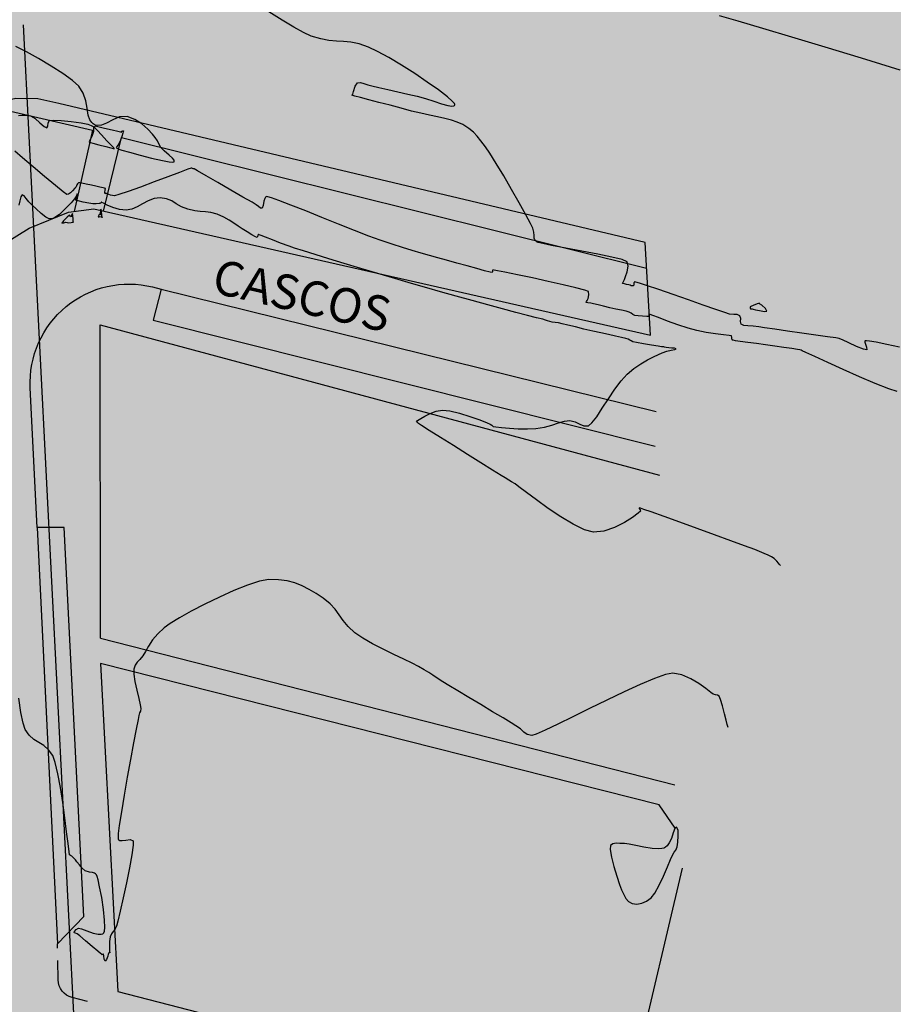
# Model space of a CAD drawing. Units: metres. Extents: x 268494 to 276854, y 8664079 to 8668409.
# Drawn here: x 269668 to 269739, y 8668011 to 8668091 of the extents above; entities that cross this region are included whole.
import ezdxf

# ---------------------------------------------------------------- set-up
doc = ezdxf.new("R2010")
doc.units = ezdxf.units.M
for name, color, linetype in [('02_TIN', 7, 'Continuous'), ('Borde de pista proy', 184, 'Continuous'), ('TEXTOS CALLES JR', 2, 'Continuous'), ('TOp_Limite Propiedad', 252, 'Continuous'), ('TOP_Veredas', 252, 'Continuous')]:
    doc.layers.add(name, color=color, linetype=linetype)
doc.styles.add('L140_E1-2000', font='romans.shx', dxfattribs={"height": 6.4})

# ---------------------------------------------------------------- blocks, each defined once
blk = doc.blocks.new('LOTES')
at = {"layer": 'TOP_Veredas', "flags": 128}
for points in [[(269719.005, 8668065.041), (269718.571, 8668072.543), (269671.078, 8668083.796), (269669.396, 8668084.195), (269667.608, 8668084.207), (269665.518, 8668083.745), (269662.893, 8668082.265), (269661.557, 8668081.242), (269660.2, 8668079.54), (269659.818, 8668077.977), (269659.025, 8668074.739), (269658.948, 8668071.467), (269659.187, 8668070.278), (269659.929, 8668069.69), (269662.232, 8668068.926)], [(269665.292, 8668083.617), (269673.825, 8668081.637), (269672.328, 8668075.061)], [(269674.699, 8668075.1), (269676.149, 8668081.055), (269718.691, 8668070.464)], [(269662.232, 8668068.926), (269665.452, 8668071.724), (269668.689, 8668073.707), (269671.882, 8668074.999), (269673.91, 8668075.279), (269719.005, 8668065.041)], [(269679.363, 8668068.787), (269678.737, 8668066.263), (269719.391, 8668056.081)], [(269679.363, 8668068.787), (269719.466, 8668058.863)], [(269669.321, 8668049.474), (269670.982, 8668015.777)]]:
    blk.add_lwpolyline(points, dxfattribs=at)
for points in [[(269670.988, 8668015.43), (269670.982, 8668015.777), (269673.112, 8668017.997), (269671.518, 8668049.474), (269669.321, 8668049.474), (269668.771, 8668060.801, -0.502397), (269678.686, 8668068.955), (269679.363, 8668068.787)], [(269673.397, 8668011.123), (269672.157, 8668011.444, -0.337155), (269671.032, 8668012.87), (269671.005, 8668014.431)]]:
    blk.add_lwpolyline(points, format="xyb", dxfattribs=at)
blk = doc.blocks.new('LOTESS')
at = {"layer": 'TOp_Limite Propiedad', "flags": 128}
for points in [[(269674.46, 8668040.542), (269674.434, 8668065.892), (269719.732, 8668053.716)], [(269674.46, 8668040.542), (269720.982, 8668028.665)], [(269721.012, 8668025.16), (269719.698, 8668027.029), (269674.466, 8668038.473), (269675.866, 8668011.926), (269716.737, 8668001.384)], [(269716.737, 8668001.384), (269717.831, 8668006.002), (269721.597, 8668021.904)]]:
    blk.add_lwpolyline(points, dxfattribs=at)
at = {"layer": 'TOP_Veredas', "linetype": 'Continuous'}
blk.add_blockref('LOTES', (-0.003, 0), dxfattribs=at)

msp = doc.modelspace()

# ---------------------------------------------------------------- hatches: boundary and pattern name
at = {"true_color": 0xe0e0e0}
h = msp.add_hatch(color=254, dxfattribs=at)
h.dxf.hatch_style = 1
edge = h.paths.add_edge_path()
edge.add_arc((269704.4222, 8665832.3415), 1754.5113, 235.4944946, 237.431785)
edge.add_arc((268804.4234, 8664424.5531), 83.6262, 237.882471, 264.41501)
edge.add_arc((268785.4773, 8664293.9068), 48.633, 59.976596, 77.16033, ccw=False)
edge.add_arc((268797.1985, 8664402.7377), 67.9049, 280.704187, 300.529154)
edge.add_arc((268844.1887, 8664319.6443), 27.5937, 96.991468, 116.927268, ccw=False)
edge.add_arc((268891.3024, 8663754.3272), 594.8508, 91.9924967, 94.867341, ccw=False)
edge.add_arc((269547.6266, 8694948.7859), 30607.4558, 268.73257131, 268.84347396)
edge.add_arc((266901.013, 8565936.3251), 98432.151, 88.806442091, 88.818962067, ccw=False)
edge.add_arc((268862.227, 8664111.9094), 251.5308, 59.698539, 69.246717, ccw=False)
edge.add_arc((269072.978, 8664309.1699), 86.1721, 157.095153, 166.643332, ccw=False)
edge.add_arc((268966.4445, 8664347.4819), 27.5723, 350.029806, 413.894076)
edge.add_arc((268941.9867, 8664316.4653), 67.0604, 52.627198, 69.621831)
edge.add_arc((268890.3128, 8664180.545), 212.4706, 69.322394, 78.929456)
edge.add_arc((269030.7488, 8664906.9669), 527.4024, 255.10158, 259.110121, ccw=False)
edge.add_arc((268907.6689, 8664447.9967), 52.2253, 233.778791, 256.130942, ccw=False)
edge.add_arc((268888.5587, 8664420.9486), 19.1205, 179.58834, 232.083022, ccw=False)
edge.add_arc((268935.5461, 8664416.2758), 66.2822, 77.736047, 175.838314, ccw=False)
edge.add_arc((269001.0857, 8664690.0153), 215.2128, 256.165796, 267.460309)
edge.add_arc((266180.8285, 8648020.4784), 16692.8694, 80.18327303, 80.30644332, ccw=False)
edge.add_arc((269028.7505, 8664477.9966), 9.247, 258.554288, 328.428795)
edge.add_arc((269020.6143, 8664460.9303), 20.1474, 37.357149, 72.206194)
edge.add_arc((269191.7566, 8665020.2998), 564.8195, 248.963032, 253.016107, ccw=False)
edge.add_arc((268992.025, 8664499.6062), 7.15, 205.899885, 244.999009, ccw=False)
edge.add_arc((268493.2332, 8664180.566), 584.9974, 32.685784, 33.8870009)
edge.add_arc((268999.9823, 8664522.53), 26.3729, 152.984947, 216.791037, ccw=False)
edge.add_arc((269046.8815, 8664495.9295), 80.2731, 136.340596, 151.275047, ccw=False)
edge.add_arc((268908.398, 8664636.1891), 116.892, 313.463662, 334.693874)
edge.add_arc((269232.6524, 8664523.5182), 227.3961, 151.663367, 163.993172, ccw=False)
edge.add_arc((269140.4482, 8664564.0713), 127.248, 134.629178, 148.02679, ccw=False)
edge.add_arc((268977.9415, 8664728.8424), 104.1779, 314.572271, 330.944877)
edge.add_arc((268946.7788, 8664735.0368), 134.7781, 335.080291, 356.23475)
edge.add_arc((269233.3017, 8664689.2132), 156.4668, 144.554631, 166.331813, ccw=False)
edge.add_arc((269412.4515, 8664567.6427), 372.9481, 135.973306, 145.300371, ccw=False)
edge.add_arc((267043.7948, 8666834.715), 2905.7994, 316.2915411, 317.8730645)
edge.add_arc((268979.3386, 8665089.6452), 299.7606, 317.095942, 336.043878)
edge.add_arc((268897.3867, 8665110.9147), 383.5388, 338.111592, 347.528537)
edge.add_arc((269407.6218, 8664994.8073), 139.7666, 146.255561, 166.224537, ccw=False)
edge.add_arc((269337.6151, 8665037.0889), 58.1871, 115.981625, 142.580319, ccw=False)
edge.add_arc((269358.72, 8664990.6349), 109.2006, 94.4685, 115.258204, ccw=False)
edge.add_arc((269372.683, 8664837.6981), 262.768, 80.739922, 94.905711, ccw=False)
edge.add_arc((269355.1921, 8664683.6887), 417.6527, 68.065072, 81.771559, ccw=False)
edge.add_arc((268981.9842, 8663734.1726), 1437.8702, 65.278769, 68.4039386, ccw=False)
edge.add_arc((269628.7689, 8665127.5377), 98.4023, 242.483627, 259.93181)
edge.add_arc((269616.0269, 8665116.6798), 86.1447, 267.031847, 291.509746)
edge.add_arc((269639.0863, 8665056.7902), 21.9769, 292.82806, 325.50848)
edge.add_arc((269525.7025, 8665146.0102), 166.2148, 322.291146, 325.683744)
edge.add_arc((269346.1724, 8665278.5896), 389.3269, 324.463581, 330.631578)
edge.add_arc((269589.1004, 8665143.8105), 111.5328, 329.76866, 354.052798)
edge.add_arc((269634.0066, 8665135.7363), 66.118, 356.981212, 380.463267)
edge.add_arc((269587.7248, 8665117.7396), 115.7731, 20.800095, 40.41854)
edge.add_arc((269506.0253, 8665049.8647), 221.9849, 40.084011, 56.930769)
edge.add_arc((269853.4584, 8665621.9856), 447.531, 231.742516, 239.623627, ccw=False)
edge.add_arc((269623.7126, 8665330.6386), 76.4971, 190.284173, 231.745207, ccw=False)
edge.add_arc((269682.5069, 8665342.3868), 136.4484, 174.274278, 190.730498, ccw=False)
edge.add_arc((269764.5291, 8665333.1803), 218.982, 153.48811, 174.018516, ccw=False)
edge.add_arc((269928.6066, 8665257.2842), 399.7197, 148.560033, 154.251629, ccw=False)
edge.add_arc((271107.0552, 8664497.3005), 1801.8837, 141.1705402, 147.4876333, ccw=False)
edge.add_arc((276069.7803, 8660546.9377), 8144.8914, 140.29463881, 141.41151772, ccw=False)
edge.add_arc((268395.5332, 8666922.6972), 1832.3028, 320.2161255, 325.20132)
edge.add_arc((269248.052, 8666329.8371), 793.9045, 325.223437, 342.4825336)
edge.add_arc((270200.3914, 8666016.7852), 208.8362, 143.036689, 159.220494, ccw=False)
edge.add_arc((270198.4456, 8666007.2739), 213.1812, 129.914393, 140.679009, ccw=False)
edge.add_arc((270568.9491, 8665560.9926), 793.2144, 125.2902182, 129.7572717, ccw=False)
edge.add_arc((269944.5901, 8666446.1048), 289.9549, 304.950142, 316.674542)
edge.add_arc((270063.3051, 8666332.4052), 125.5858, 317.248287, 350.934467)
edge.add_arc((269913.3702, 8666360.7604), 278.15, 350.032873, 362.312594)
edge.add_arc((265867.9157, 8666202.7003), 4326.6909, 2.2422974, 3.3603562)
edge.add_arc((270649.3661, 8666477.2248), 462.6716, 167.66209, 182.590631, ccw=False)
edge.add_arc((271091.4655, 8666383.4381), 914.6049, 162.9060093, 167.8403671, ccw=False)
edge.add_arc((262726.1002, 8669018.8614), 7856.0971, 342.46780097, 343.6861777)
edge.add_arc((268887.1194, 8667206.9453), 1434.1958, 344.019535, 349.141391)
edge.add_arc((269609.2342, 8667066.7095), 698.594, 349.2798823, 359.2988175)
edge.add_arc((270003.3136, 8667071.0442), 304.7347, 357.576882, 399.549636)
edge.add_arc((269772.366, 8666881.7792), 603.3271, 39.4434708, 46.7990063)
edge.add_arc((266855.2228, 8663693.049), 4925.0554, 47.4552112, 48.8779429)
edge.add_arc((270872.4812, 8668288.9373), 1179.0917, 224.6776821, 228.6988403, ccw=False)
edge.add_arc((270404.2997, 8667829.191), 522.9294, 207.059192, 224.926773, ccw=False)
edge.add_arc((263806.3688, 8664535.0699), 6851.6402, 26.49110481, 27.64739264)
edge.add_arc((268973.9301, 8667207.9818), 1034.2428, 29.3195009, 32.4059082)
edge.add_arc((269958.6228, 8667828.6676), 129.7927, 185.239104, 210.780132, ccw=False)
edge.add_arc((270044.4597, 8667842.7757), 216.6483, 158.630271, 186.881978, ccw=False)
edge.add_arc((269959.5392, 8667878.7699), 124.4771, 113.473276, 159.815969, ccw=False)
edge.add_arc((269898.1269, 8668017.8064), 27.5317, 295.448717, 339.124118)
edge.add_arc((269888.5552, 8668014.8808), 35.9613, 348.961902, 371.604388)
edge.add_arc((269615.7229, 8668072.8282), 312.205, 350.65161, 356.646789)
edge.add_arc((269914.9103, 8668055.6738), 12.532, 354.933313, 432.963448)
edge.add_arc((269842.2338, 8667767.9721), 309.2562, 75.707235, 81.562927)
edge.add_arc((264142.6117, 8645759.796), 23041.7751, 75.56215361, 76.00341519)
edge.add_arc((269327.7823, 8666815.7893), 1358.2163, 73.4096813, 76.7684644)
edge.add_arc((269555.7547, 8667732.4977), 413.8407, 78.443665, 89.302734)
edge.add_arc((269611.8545, 8668785.3338), 641.063, 260.8794014, 265.4312792, ccw=False)
edge.add_arc((269471.2839, 8667899.2301), 256.1253, 81.252008, 90.195956)
edge.add_arc((269461.4512, 8668486.9614), 331.7285, 263.021867, 271.547188, ccw=False)
edge.add_arc((269575.1087, 8668970.6194), 827.3799, 256.9588823, 259.2758575, ccw=False)
edge.add_arc((269380.2153, 8668130.6913), 34.8645, 76.405332, 113.38794)
edge.add_arc((269375.115, 8668149.1292), 16.1341, 122.79762, 168.665238)
edge.add_arc((269179.8629, 8668188.4477), 183.0376, 331.693904, 348.609957, ccw=False)
edge.add_arc((269343.1866, 8668100.3491), 2.5346, 148.996683, 256.880136)
edge.add_arc((269373.7085, 8668162.8931), 72.067, 244.436963, 260.914062)
edge.add_arc((269283.7802, 8667729.2121), 370.9303, 64.714229, 77.774562, ccw=False)
edge.add_arc((269410.4707, 8667989.6161), 81.4301, -0.936502, 67.054266, ccw=False)
edge.add_arc((269316.1577, 8667985.8532), 175.749, -31.989363, 0.792899, ccw=False)
edge.add_arc((269547.0475, 8667845.2724), 94.604, 149.878503, 172.356111)
edge.add_arc((266792.9057, 8668369.6893), 2709.1672, 345.7325151, 349.109866, ccw=False)
edge.add_arc((285444.3478, 8663476.3865), 16573.5757, 165.22866961, 166.04927838)
edge.add_arc((271519.7866, 8666940.3873), 2224.6199, 166.1726498, 170.2246021)
edge.add_arc((275297.4251, 8666421.9144), 6036.8496, 171.46276509, 178.24269252)
edge.add_arc((271657.4912, 8666459.3252), 2398.6292, 176.46931, 180.2485107)
edge.add_arc((270640.8108, 8666444.5563), 1381.9331, 179.8190148, 196.2419153)
edge.add_arc((268998.3883, 8665973.2241), 326.8396, 1.025613, 15.040315, ccw=False)
edge.add_arc((269029.9094, 8665981.4764), 295.276, 314.131103, 359.533888, ccw=False)
edge.add_arc((269119.624, 8665895.4504), 171.1214, 279.481174, 312.626741, ccw=False)
edge.add_arc((269084.4921, 8666092.5349), 371.3071, 273.607471, 279.818734, ccw=False)
edge.add_arc((269152.869, 8664593.2088), 1129.652, 92.2837092, 96.3959116)
edge.add_arc((269051.0478, 8665532.2443), 185.15, 97.454052, 115.521319)
edge.add_arc((269051.9885, 8665549.6865), 170.0209, 118.341013, 145.462053)
edge.add_arc((269091.7606, 8665516.687), 221.5408, 144.263371, 191.750583)
edge.add_arc((269586.6379, 8665621.1977), 727.3326, 191.8717322, 201.343497)
edge.add_arc((268379.098, 8665168.4789), 562.4417, 11.363563, 19.52735, ccw=False)
edge.add_arc((268601.285, 8665219.5054), 334.6148, -3.289253, 10.293695, ccw=False)
edge.add_arc((268435.6689, 8665227.333), 500.41, 347.742468, 356.903993, ccw=False)
edge.add_arc((268132.9707, 8665292.5272), 810.049, 342.125624, 347.7818423, ccw=False)
edge.add_arc((260936.4641, 8667746.4224), 8413.3223, 340.18594201, 341.26330053, ccw=False)
edge.add_arc((285715.128, 8659567.5904), 17684.7952, 162.46922646, 162.84854284)
edge.add_arc((267999.4885, 8665036.6749), 855.831, 334.4655665, 342.7448349, ccw=False)
edge.add_arc((274329.2221, 8661828.6216), 6240.7122, 152.93898004, 154.43414816)
edge.add_arc((269014.4805, 8664376.2101), 346.9606, 155.191599, 163.104006)
edge.add_arc((268733.1823, 8664465.66), 51.9493, 167.335875, 193.329502)
edge.add_arc((268818.384, 8664482.538), 138.7843, 192.000038, 203.898354)
edge.add_arc((269109.2197, 8664601.3964), 452.9293, 202.740313, 208.324387)

# ---------------------------------------------------------------- linework, layer by layer
at = {"color": 4}
msp.add_lwpolyline([(269829.3723, 8667816.8159, -0.1238995), (269842.7063, 8667921.7191, -0.20501), (269909.9573, 8667992.9461, 0.1929109), (269923.8512, 8668007.9956, 0.0991192), (269923.7815, 8668022.1145, 0.0261649), (269927.3934, 8668054.567, 0.3542666), (269918.582, 8668067.6559, 0.0255558), (269887.6088, 8668073.8814, 0.0019254), (269715.589, 8668117.4642, 0.0146565), (269638.6599, 8668137.9491, 0.0474171), (269560.7908, 8668146.3077, -0.0198639), (269510.2377, 8668152.3758, 0.0390452)], format="xyb", dxfattribs=at)
at = {"layer": '02_TIN', "color": 56, "linetype": 'Continuous', "lineweight": -3}
for points, elevation in [([(269739.1632, 8668064.0809), (269738.1485, 8668064.2975), (269737.2705, 8668064.4738), (269736.7423, 8668064.5667), (269736.4856, 8668064.5987), (269736.3943, 8668064.5988), (269736.3754, 8668064.5917), (269736.3563, 8668064.5617), (269736.3523, 8668064.478), (269736.4041, 8668064.3132), (269736.5041, 8668064.0766), (269736.5142, 8668063.8742), (269736.2406, 8668063.9282), (269735.6941, 8668064.1443), (269735.0661, 8668064.4226), (269734.548, 8668064.6632), (269734.3311, 8668064.7662), (269734.2771, 8668064.7877), (269734.0226, 8668064.8246), (269733.3487, 8668064.9219), (269732.3855, 8668065.061), (269731.2629, 8668065.2231), (269730.111, 8668065.3894), (269729.0595, 8668065.5412), (269728.2386, 8668065.6597), (269727.7781, 8668065.7262), (269727.3144, 8668065.772), (269726.8967, 8668065.7969), (269726.5641, 8668065.838), (269726.3553, 8668065.9323), (269726.2884, 8668066.1527), (269726.3173, 8668066.41), (269726.2506, 8668066.6315), (269726.0315, 8668066.7256), (269725.7402, 8668066.7298), (269725.3908, 8668066.7656), (269725.0323, 8668066.8809), (269724.2824, 8668067.1375), (269723.256, 8668067.4936), (269722.0678, 8668067.9073), (269720.8326, 8668068.3367), (269719.6652, 8668068.74), (269718.6805, 8668069.0752), (269718.1013, 8668069.2662), (269717.8271, 8668069.3504), (269717.7345, 8668069.3734), (269717.7179, 8668069.3739), (269717.6938, 8668069.3533), (269717.664, 8668069.2849), (269717.6473, 8668069.1546), (269717.6276, 8668069.0414), (269717.5189, 8668069.039), (269717.4276, 8668069.0568), (269717.347, 8668069.1026), (269717.2421, 8668069.1267), (269717.0707, 8668069.1651), (269716.9014, 8668069.2052), (269716.8019, 8668069.229), (269716.7336, 8668069.2398), (269716.7947, 8668069.3443), (269716.8918, 8668069.5578), (269716.9817, 8668069.7903), (269717.1138, 8668070.1862), (269717.187, 8668070.6272), (269717.0997, 8668070.9953), (269716.7187, 8668071.1661), (269715.879, 8668071.3765), (269714.733, 8668071.6116), (269713.4332, 8668071.8568), (269712.132, 8668072.0973), (269710.982, 8668072.3184), (269710.2733, 8668072.4714), (269709.9163, 8668072.5673), (269709.7797, 8668072.6204), (269709.7454, 8668072.6434), (269709.7046, 8668072.6871), (269709.6432, 8668072.7766), (269709.5914, 8668072.9167), (269709.5693, 8668073.1169), (269709.5559, 8668073.3942), (269709.4795, 8668073.7084), (269709.2908, 8668074.0836), (269708.9007, 8668074.802), (269708.3681, 8668075.7563), (269707.7522, 8668076.8389), (269707.1122, 8668077.9423), (269706.5072, 8668078.959), (269705.9963, 8668079.7815), (269705.6386, 8668080.3022), (269705.2713, 8668080.778), (269704.9647, 8668081.1601), (269704.6572, 8668081.4833), (269704.2872, 8668081.7824), (269703.7932, 8668082.0923), (269703.3577, 8668082.2994), (269702.8737, 8668082.4644), (269702.3392, 8668082.6027), (269701.7519, 8668082.7297), (269701.1098, 8668082.861), (269700.4108, 8668083.0119), (269699.6527, 8668083.198), (269698.8101, 8668083.4208), (269697.9054, 8668083.6591), (269697.0082, 8668083.895), (269696.1882, 8668084.1102), (269695.5152, 8668084.2866), (269695.0588, 8668084.4061), (269694.8889, 8668084.4506), (269694.8114, 8668084.4706), (269694.8512, 8668084.5141), (269694.9014, 8668084.5692), (269694.9503, 8668084.787), (269695.0759, 8668085.1957), (269695.2841, 8668085.4878), (269695.5267, 8668085.5182), (269695.7822, 8668085.4218), (269696.0974, 8668085.3111), (269696.4243, 8668085.2374), (269696.9919, 8668085.1086), (269697.7214, 8668084.9425), (269698.5341, 8668084.757), (269699.3513, 8668084.5699), (269700.0944, 8668084.399), (269700.7816, 8668084.2107), (269701.455, 8668083.9895), (269702.0719, 8668083.781), (269702.5894, 8668083.6306), (269702.903, 8668083.5826), (269703.0653, 8668083.6041), (269703.1336, 8668083.6513), (269703.1548, 8668083.6858), (269703.1579, 8668083.716), (269703.1181, 8668083.8027), (269702.952, 8668083.993), (269702.5563, 8668084.3428), (269701.834, 8668084.8995), (269700.9263, 8668085.5436), (269699.9061, 8668086.2266), (269698.8458, 8668086.9), (269697.8182, 8668087.5152), (269696.8959, 8668088.0238), (269696.1514, 8668088.3772), (269695.4004, 8668088.6341), (269694.7449, 8668088.7688), (269694.1458, 8668088.8286), (269693.5638, 8668088.8609), (269692.9599, 8668088.9131), (269692.295, 8668089.0325), (269691.5298, 8668089.2665), (269690.9047, 8668089.5507), (269690.1044, 8668089.9913), (269689.1602, 8668090.5565), (269688.1033, 8668091.2149)], 24.5), ([(269667.8245, 8668082.841), (269668.0911, 8668082.8649), (269668.4374, 8668082.8628), (269668.7851, 8668082.7974), (269669.1536, 8668082.5779), (269669.5567, 8668082.2409), (269669.9083, 8668081.9408), (269670.1221, 8668081.8316), (269670.2013, 8668081.9823), (269670.2202, 8668082.2307), (269670.316, 8668082.4228), (269670.6257, 8668082.4478), (269671.2659, 8668082.4171), (269672.0726, 8668082.3409), (269672.8817, 8668082.2295), (269673.4207, 8668082.1221), (269673.7066, 8668082.0344), (269673.8213, 8668081.9737), (269673.8519, 8668081.9429), (269673.8781, 8668081.8923), (269673.9019, 8668081.7686), (269673.8797, 8668081.544), (269673.7807, 8668081.2185), (269673.6284, 8668080.8713), (269673.5522, 8668080.7216), (269673.5793, 8668080.6616), (269673.6489, 8668080.6448), (269673.8507, 8668080.5917), (269674.3264, 8668080.4668), (269674.8931, 8668080.3184), (269675.2891, 8668080.2153), (269675.4912, 8668080.1632), (269675.5587, 8668080.1463), (269675.568, 8668080.1444), (269675.5657, 8668080.1528), (269675.5463, 8668080.1906), (269675.5296, 8668080.2191), (269675.3671, 8668080.3908), (269674.9842, 8668080.7937), (269674.528, 8668081.2736), (269674.2093, 8668081.6093), (269674.0467, 8668081.7811), (269673.9924, 8668081.839), (269673.985, 8668081.8472), (269673.9852, 8668081.8566), (269673.9904, 8668081.8937), (269673.9953, 8668081.9205), (269674.0171, 8668081.9878), (269674.242, 8668081.9363), (269674.7747, 8668081.8114), (269675.4101, 8668081.6621), (269675.8545, 8668081.558), (269676.0815, 8668081.5054), (269676.1577, 8668081.4882), (269676.1683, 8668081.4862), (269676.1719, 8668081.4949), (269676.1808, 8668081.5345), (269676.1886, 8668081.5629), (269676.2535, 8668081.5858), (269676.317, 8668081.6021), (269676.284, 8668081.5246), (269676.2586, 8668081.4045), (269676.1915, 8668081.1363), (269676.0874, 8668080.8314), (269675.9398, 8668080.5508), (269675.7945, 8668080.3253), (269675.7337, 8668080.2211), (269675.8164, 8668080.1921), (269675.8965, 8668080.176), (269675.9312, 8668080.1091), (269676.1745, 8668080.0388), (269676.8, 8668079.8636), (269677.658, 8668079.6312), (269678.5987, 8668079.3895), (269679.4725, 8668079.1864), (269680.0228, 8668079.0838), (269680.2984, 8668079.058), (269680.3989, 8668079.0708), (269680.4206, 8668079.0873), (269680.4327, 8668079.1252), (269680.4119, 8668079.2155), (269680.2897, 8668079.38), (269680.0156, 8668079.6338), (269679.6206, 8668079.9634), (269679.3311, 8668080.2517), (269679.1698, 8668080.5421), (269679.0693, 8668080.7929), (269678.8914, 8668081.0648), (269678.6582, 8668081.3347), (269678.2898, 8668081.7239), (269677.8109, 8668082.1463), (269677.246, 8668082.5156), (269676.6195, 8668082.7457), (269676.0053, 8668082.7227), (269675.449, 8668082.4928), (269674.9332, 8668082.2101), (269674.5377, 8668082.0497), (269674.2454, 8668082.0195), (269674.0503, 8668082.0608), (269673.9523, 8668082.1035), (269673.8748, 8668082.1497), (269673.7434, 8668082.2644), (269673.5968, 8668082.4865), (269673.4701, 8668082.8596), (269673.3678, 8668083.4148), (269673.2574, 8668084.0236), (269673.0634, 8668084.6375), (269672.7103, 8668085.2081), (269672.1987, 8668085.6722), (269671.4177, 8668086.2318), (269670.4675, 8668086.836), (269669.4482, 8668087.4342), (269668.4601, 8668087.9754), (269667.6036, 8668088.409)], 24), ([(269738.975, 8668060.4886), (269738.2945, 8668060.7085), (269737.1895, 8668061.1368), (269735.9158, 8668061.676), (269734.5957, 8668062.262), (269733.3518, 8668062.8308), (269732.3061, 8668063.3186), (269731.5812, 8668063.6613), (269731.2992, 8668063.7951), (269731.1984, 8668063.8382), (269731.0961, 8668063.8756), (269730.8991, 8668063.9069), (269730.438, 8668063.9738), (269729.7979, 8668064.0651), (269729.0639, 8668064.1697), (269728.321, 8668064.2764), (269727.5879, 8668064.376), (269726.8763, 8668064.4661), (269726.2615, 8668064.5454), (269725.8897, 8668064.6004), (269725.7062, 8668064.6363), (269725.6382, 8668064.6576), (269725.6223, 8668064.6674), (269725.6037, 8668064.6935), (269725.5918, 8668064.7564), (269725.6026, 8668064.8633), (269725.5743, 8668064.9879), (269725.3689, 8668065.0353), (269724.9032, 8668065.0901), (269724.2593, 8668065.165), (269723.5197, 8668065.2726), (269722.7667, 8668065.4258), (269722.0585, 8668065.6282), (269721.2284, 8668065.9025), (269720.3871, 8668066.1996), (269719.6455, 8668066.4707), (269719.1985, 8668066.6358), (269718.9858, 8668066.7131), (269718.9156, 8668066.7365), (269718.9047, 8668066.7386), (269718.8982, 8668066.7313), (269718.889, 8668066.7001), (269718.8792, 8668066.6341), (269718.8592, 8668066.5712), (269718.7022, 8668066.568), (269718.3649, 8668066.5833), (269717.9916, 8668066.6144), (269717.7264, 8668066.6586), (269717.5592, 8668066.7368), (269717.4355, 8668066.8283), (269717.27, 8668066.9177), (269717.0299, 8668066.9861), (269716.6607, 8668067.0672), (269716.2049, 8668067.1621), (269715.705, 8668067.2721), (269715.2055, 8668067.3902), (269714.7537, 8668067.4993), (269714.3969, 8668067.5854), (269714.1823, 8668067.634), (269713.9296, 8668067.6683), (269713.7957, 8668067.6949), (269713.8269, 8668067.7695), (269713.8768, 8668067.8579), (269713.9408, 8668068.0231), (269714.0198, 8668068.3243), (269713.9833, 8668068.5948), (269713.6825, 8668068.7077), (269712.9539, 8668068.8972), (269711.9208, 8668069.139), (269710.7066, 8668069.4088), (269709.4344, 8668069.6826), (269708.2277, 8668069.936), (269707.2096, 8668070.1448), (269706.6138, 8668070.2634), (269706.336, 8668070.3161), (269706.246, 8668070.331), (269706.2326, 8668070.3318), (269706.2234, 8668070.321), (269706.2128, 8668070.281), (269706.206, 8668070.2002), (269706.1837, 8668070.1245), (269706.0102, 8668070.1586), (269705.5701, 8668070.2702), (269704.9299, 8668070.4409), (269704.156, 8668070.6524), (269703.3147, 8668070.8863), (269702.4726, 8668071.1244), (269701.7827, 8668071.319), (269701.1046, 8668071.5085), (269700.4164, 8668071.7031), (269699.696, 8668071.9129), (269698.9213, 8668072.1481), (269698.0703, 8668072.419), (269697.1208, 8668072.7357), (269696.1952, 8668073.0717), (269695.0411, 8668073.5184), (269693.7457, 8668074.0344), (269692.3962, 8668074.5782), (269691.0796, 8668075.1083), (269689.8832, 8668075.5832), (269688.8939, 8668075.9615), (269688.3103, 8668076.1667), (269688.023, 8668076.2497), (269687.9136, 8668076.2664), (269687.8856, 8668076.2622), (269687.8342, 8668076.2283), (269687.757, 8668076.12), (269687.6887, 8668075.8914), (269687.6404, 8668075.5621), (269687.5505, 8668075.3242), (269687.4088, 8668075.3465), (269687.2593, 8668075.4672), (269687.0741, 8668075.6079), (269686.7292, 8668075.8075), (269685.9861, 8668076.2366), (269685.0088, 8668076.8005), (269683.9612, 8668077.4045), (269683.0074, 8668077.954), (269682.3115, 8668078.3544), (269682.0373, 8668078.5109), (269681.975, 8668078.5222), (269681.9121, 8668078.5325), (269681.8526, 8668078.5591), (269681.7931, 8668078.5815), (269681.5336, 8668078.4852), (269680.8597, 8668078.2309), (269679.905, 8668077.8712), (269678.8029, 8668077.4587), (269677.6872, 8668077.0458), (269676.6912, 8668076.6852), (269675.9487, 8668076.4294), (269675.5932, 8668076.331), (269675.2708, 8668076.3875), (269674.9995, 8668076.4985), (269674.8829, 8668076.5581), (269674.8441, 8668076.5038), (269674.8216, 8668076.5625), (269674.8005, 8668076.6408), (269674.8344, 8668076.7973), (269674.8662, 8668076.9385), (269674.7794, 8668076.9578), (269674.671, 8668076.9821), (269674.4111, 8668077.0401), (269674.0742, 8668077.1146), (269673.7352, 8668077.1882), (269673.307, 8668077.2785), (269672.9484, 8668077.3525), (269672.7871, 8668077.3844), (269672.7239, 8668077.3898), (269672.6637, 8668077.3874), (269672.6053, 8668077.3124), (269672.5467, 8668077.2206), (269672.518, 8668077.1449), (269672.4878, 8668077.0705), (269672.3808, 8668076.9451), (269672.181, 8668076.7281), (269672.0151, 8668076.5717), (269671.8728, 8668076.4735), (269671.7265, 8668076.4434), (269671.4463, 8668076.6515), (269670.8003, 8668077.1784), (269669.9359, 8668077.8974), (269669.0009, 8668078.6822), (269668.1428, 8668079.4064), (269667.5091, 8668079.9436)], 24), ([(269729.5357, 8668046.4054), (269729.5121, 8668046.4321), (269729.4626, 8668046.4937), (269729.3791, 8668046.6023), (269729.2423, 8668046.7654), (269729.012, 8668046.974), (269728.7895, 8668047.1155), (269728.5241, 8668047.2477), (269728.2099, 8668047.3842), (269727.8408, 8668047.5386), (269727.4396, 8668047.6932), (269726.6258, 8668047.9965), (269725.5064, 8668048.4093), (269724.1881, 8668048.8926), (269722.7778, 8668049.407), (269721.3821, 8668049.9135), (269720.108, 8668050.3728), (269719.0621, 8668050.7457), (269718.4616, 8668050.9556), (269718.1849, 8668051.0482), (269718.0959, 8668051.0743), (269718.0826, 8668051.0758), (269718.0768, 8668051.0599), (269718.095, 8668051.0125), (269718.1577, 8668050.9192), (269718.1955, 8668050.8009), (269718.0154, 8668050.6413), (269717.5553, 8668050.3048), (269716.8884, 8668049.8877), (269716.0876, 8668049.4865), (269715.2262, 8668049.1973), (269714.3772, 8668049.1167), (269713.6493, 8668049.3073), (269712.7459, 8668049.7424), (269711.7455, 8668050.3421), (269710.7266, 8668051.0266), (269709.7679, 8668051.7159), (269708.9478, 8668052.3303), (269708.345, 8668052.7898), (269708.038, 8668053.0147), (269707.7515, 8668053.1872), (269707.5234, 8668053.3231), (269707.2376, 8668053.4967), (269706.9056, 8668053.7033), (269706.2156, 8668054.1344), (269705.273, 8668054.724), (269704.1833, 8668055.406), (269703.052, 8668056.1146), (269701.9846, 8668056.7837), (269701.0865, 8668057.3473), (269700.4633, 8668057.7394), (269700.2203, 8668057.8941), (269700.1196, 8668057.9715), (269700.0595, 8668058.0522), (269700.1295, 8668058.1394), (269700.2576, 8668058.228), (269700.4037, 8668058.3218), (269700.7159, 8668058.5051), (269701.1463, 8668058.7176), (269701.6467, 8668058.899), (269702.1694, 8668058.9892), (269702.7471, 8668058.9237), (269703.5286, 8668058.7273), (269704.3805, 8668058.4615), (269705.1696, 8668058.1876), (269705.7627, 8668057.967), (269706.0265, 8668057.8611), (269706.1462, 8668057.7613), (269706.2677, 8668057.6722), (269706.4762, 8668057.637), (269706.9369, 8668057.5834), (269707.5705, 8668057.5271), (269708.2979, 8668057.4834), (269709.0396, 8668057.4678), (269709.7165, 8668057.4959), (269710.4125, 8668057.606), (269711.0245, 8668057.7727), (269711.5634, 8668057.9483), (269712.0401, 8668058.0852), (269712.4657, 8668058.1359), (269712.9086, 8668058.0389), (269713.2678, 8668057.853), (269713.6028, 8668057.7043), (269713.973, 8668057.7191), (269714.2617, 8668057.9572), (269714.6454, 8668058.4564), (269715.0991, 8668059.1316), (269715.5977, 8668059.8977), (269716.1161, 8668060.6696), (269716.6294, 8668061.3622), (269717.1124, 8668061.8903), (269717.6619, 8668062.3429), (269718.2189, 8668062.7275), (269718.7544, 8668063.0461), (269719.2399, 8668063.3007), (269719.6464, 8668063.493), (269719.9451, 8668063.6252), (269720.32, 8668063.7494), (269720.6855, 8668063.8287), (269720.9618, 8668063.8851), (269721.0692, 8668063.9407), (269720.9546, 8668063.9955), (269720.7167, 8668064.0145), (269720.4997, 8668064.0303), (269720.2631, 8668064.0671), (269720.1426, 8668064.086), (269720.0915, 8668064.1033), (269720.007, 8668064.1079), (269719.8813, 8668064.1173), (269719.6351, 8668064.1558), (269719.0923, 8668064.244), (269718.4412, 8668064.3532), (269717.8699, 8668064.4549), (269717.5669, 8668064.5206), (269717.4304, 8668064.5887), (269717.3288, 8668064.6616), (269717.1929, 8668064.7328), (269717.0061, 8668064.7845), (269716.6492, 8668064.867), (269716.163, 8668064.9741), (269715.5886, 8668065.0993), (269714.9671, 8668065.2364), (269714.3393, 8668065.379), (269713.6064, 8668065.5518), (269712.9182, 8668065.7174), (269712.3188, 8668065.8627), (269711.8522, 8668065.9743), (269711.5627, 8668066.039), (269711.2795, 8668066.0856), (269711.0467, 8668066.116), (269710.8578, 8668066.15), (269710.6708, 8668066.2116), (269710.4853, 8668066.2799), (269710.2734, 8668066.3364), (269709.778, 8668066.4651), (269709.042, 8668066.6562), (269708.1085, 8668066.8997), (269707.0204, 8668067.1859), (269705.8208, 8668067.5048), (269704.5528, 8668067.8466), (269703.2593, 8668068.2016), (269701.9833, 8668068.5598), (269700.8759, 8668068.8782), (269699.6334, 8668069.2409), (269698.3005, 8668069.6344), (269696.9217, 8668070.045), (269695.5415, 8668070.4589), (269694.2045, 8668070.8627), (269692.9552, 8668071.2425), (269691.8382, 8668071.5849), (269690.8979, 8668071.876), (269690.1791, 8668072.1023), (269689.7261, 8668072.2502), (269689.0433, 8668072.4982), (269688.384, 8668072.7577), (269687.8171, 8668072.9881), (269687.4766, 8668073.1245), (269687.3102, 8668073.1852), (269687.25, 8668073.2011), (269687.2368, 8668073.2007), (269687.221, 8668073.1873), (269687.2012, 8668073.1376), (269687.1855, 8668073.0377), (269687.1465, 8668072.9479), (269687.0085, 8668073.0076), (269686.7202, 8668073.183), (269686.3411, 8668073.4219), (269685.9304, 8668073.6719), (269685.6042, 8668073.8817), (269685.2613, 8668074.1192), (269684.8796, 8668074.3682), (269684.4368, 8668074.6125), (269683.9108, 8668074.836), (269683.3942, 8668074.983), (269682.9564, 8668075.0442), (269682.5398, 8668075.0725), (269682.0873, 8668075.1211), (269681.5415, 8668075.2431), (269681.0127, 8668075.4505), (269680.5988, 8668075.6908), (269680.2243, 8668075.9203), (269679.8131, 8668076.0953), (269679.2897, 8668076.172), (269678.7977, 8668076.1068), (269678.3266, 8668075.9268), (269677.8708, 8668075.6877), (269677.4249, 8668075.4454), (269676.9835, 8668075.2556), (269676.5411, 8668075.1742), (269675.9913, 8668075.2352), (269675.4514, 8668075.3952), (269674.9848, 8668075.5893), (269674.7068, 8668075.7252), (269674.5752, 8668075.7941), (269674.5316, 8668075.8165), (269674.5246, 8668075.819), (269674.5193, 8668075.8152), (269674.5054, 8668075.7969), (269674.4808, 8668075.7568), (269674.4533, 8668075.7194), (269674.3454, 8668075.7009), (269674.1095, 8668075.6795), (269673.8293, 8668075.6802), (269673.5019, 8668075.7314), (269673.048, 8668075.8258), (269672.643, 8668075.92), (269672.4623, 8668075.9705), (269672.4647, 8668076.0423), (269672.4813, 8668076.1231), (269672.5366, 8668076.3204), (269672.5715, 8668076.4995), (269672.5333, 8668076.4059), (269672.4721, 8668076.246), (269672.3432, 8668076.0889), (269672.0692, 8668075.7771), (269671.7255, 8668075.4023), (269671.3875, 8668075.0561), (269671.1306, 8668074.8303), (269670.8509, 8668074.6254), (269670.6017, 8668074.4899), (269670.3113, 8668074.4662), (269670.0353, 8668074.6039), (269669.6581, 8668074.901), (269669.2536, 8668075.2667), (269668.8952, 8668075.6105), (269668.6568, 8668075.8418), (269668.4438, 8668076.1068), (269668.2809, 8668076.3396), (269668.1124, 8668076.4211), (269668.003, 8668076.2542), (269667.9266, 8668075.9157), (269667.8339, 8668075.5728)], 23.5), ([(269725.2915, 8668033.2978), (269725.2706, 8668033.3714), (269725.2218, 8668033.5507), (269725.1343, 8668033.8828), (269725.0005, 8668034.3957), (269724.8254, 8668035.0465), (269724.6678, 8668035.5749), (269724.5552, 8668035.8384), (269724.4186, 8668035.921), (269724.2675, 8668035.9448), (269724.0864, 8668035.9908), (269723.876, 8668036.1425), (269723.4743, 8668036.4579), (269722.9237, 8668036.8536), (269722.2666, 8668037.246), (269721.5452, 8668037.5518), (269720.802, 8668037.6874), (269720.2159, 8668037.5795), (269719.3148, 8668037.2619), (269718.1736, 8668036.7814), (269716.8671, 8668036.1843), (269715.4704, 8668035.5173), (269714.0582, 8668034.8269), (269712.7056, 8668034.1596), (269711.4874, 8668033.5621), (269710.4785, 8668033.0807), (269709.7539, 8668032.7621), (269709.3884, 8668032.6529), (269709.0195, 8668032.7442), (269708.7403, 8668032.9318), (269708.4649, 8668033.177), (269708.1068, 8668033.441), (269707.7249, 8668033.6715), (269707.0656, 8668034.068), (269706.2165, 8668034.5781), (269705.265, 8668035.1496), (269704.299, 8668035.7303), (269703.4059, 8668036.2678), (269702.6733, 8668036.7101), (269702.1888, 8668037.0047), (269701.7301, 8668037.2923), (269701.3694, 8668037.5264), (269701.0402, 8668037.7407), (269700.6761, 8668037.9688), (269700.2105, 8668038.2445), (269699.7112, 8668038.5054), (269699.0252, 8668038.8346), (269698.2172, 8668039.2169), (269697.3516, 8668039.637), (269696.4929, 8668040.0798), (269695.7056, 8668040.5302), (269695.0543, 8668040.9729), (269694.5042, 8668041.4691), (269694.1112, 8668041.948), (269693.7944, 8668042.4131), (269693.4733, 8668042.8681), (269693.0671, 8668043.3167), (269692.4953, 8668043.7625), (269691.9228, 8668044.1314), (269691.3619, 8668044.4672), (269690.7944, 8668044.7589), (269690.2022, 8668044.9956), (269689.5672, 8668045.1664), (269688.8712, 8668045.2604), (269688.0962, 8668045.2667), (269687.3325, 8668045.1333), (269686.364, 8668044.8257), (269685.2591, 8668044.3866), (269684.0866, 8668043.8585), (269682.9151, 8668043.2842), (269681.8131, 8668042.7063), (269680.8495, 8668042.1675), (269680.0927, 8668041.7105), (269679.6114, 8668041.3779), (269679.0941, 8668040.8919), (269678.6826, 8668040.3824), (269678.3564, 8668039.8887), (269678.0946, 8668039.4504), (269677.8765, 8668039.1066), (269677.6349, 8668038.8117), (269677.4255, 8668038.5838), (269677.2589, 8668038.3457), (269677.146, 8668038.0199), (269677.152, 8668037.6186), (269677.2511, 8668037.0164), (269677.401, 8668036.3252), (269677.5589, 8668035.6567), (269677.6823, 8668035.1229), (269677.7285, 8668034.8354), (269677.6929, 8668034.6326), (269677.6293, 8668034.4735), (269677.5636, 8668034.2704), (269677.4968, 8668033.9354), (269677.3465, 8668033.1567), (269677.1357, 8668032.0452), (269676.8873, 8668030.7113), (269676.6244, 8668029.2659), (269676.37, 8668027.8194), (269676.1469, 8668026.4827), (269675.9782, 8668025.3663), (269675.8979, 8668024.7062), (269675.8773, 8668024.3843), (269675.8851, 8668024.2654), (269675.896, 8668024.2373), (269675.9334, 8668024.1998), (269676.0292, 8668024.1544), (269676.2133, 8668024.1433), (269676.4999, 8668024.1868), (269676.8509, 8668024.2329), (269677.0985, 8668024.1372), (269677.1093, 8668023.7747), (269677.002, 8668022.9927), (269676.8102, 8668021.9292), (269676.5674, 8668020.7219), (269676.3069, 8668019.5086), (269676.0624, 8668018.4271), (269675.8671, 8668017.6153), (269675.7548, 8668017.2108), (269675.6223, 8668016.9601), (269675.4774, 8668016.7796), (269675.3398, 8668016.5984), (269675.2294, 8668016.3454), (269675.176, 8668015.9692), (269675.1753, 8668015.5477), (269675.1965, 8668015.2037), (269675.2085, 8668015.06), (269675.1321, 8668015.0648), (269675.1118, 8668015.0177), (269675.0906, 8668014.9617), (269675.0411, 8668014.8016), (269674.9365, 8668014.5224), (269674.8233, 8668014.3807), (269674.7518, 8668014.5361), (269674.7237, 8668014.8129), (269674.7125, 8668014.9639), (269674.6576, 8668014.9377), (269674.5977, 8668014.9081), (269674.5282, 8668014.9521), (269674.4449, 8668015.0165), (269674.243, 8668015.1887), (269673.7908, 8668015.5759), (269673.2519, 8668016.0359), (269672.7901, 8668016.4262), (269672.5688, 8668016.6047), (269672.42, 8668016.6398), (269672.3197, 8668016.678), (269672.3627, 8668016.7846), (269672.4926, 8668016.9464), (269672.672, 8668017.0638), (269672.9183, 8668017.0091), (269673.3538, 8668016.8382), (269673.8685, 8668016.6526), (269674.2634, 8668016.5616), (269674.5126, 8668016.5611), (269674.6433, 8668016.6051), (269674.6953, 8668016.6429), (269674.7262, 8668016.6829), (269674.772, 8668016.8139), (269674.8044, 8668017.1219), (269674.7896, 8668017.6958), (269674.6991, 8668018.58), (269674.5562, 8668019.5252), (269674.3905, 8668020.3986), (269674.2614, 8668020.9562), (269674.1764, 8668021.2474), (269674.129, 8668021.3651), (269674.1087, 8668021.3979), (269674.0631, 8668021.4468), (269673.9642, 8668021.5138), (269673.7991, 8668021.5606), (269673.5549, 8668021.588), (269673.2267, 8668021.7058), (269672.9771, 8668021.9211), (269672.745, 8668022.1874), (269672.5528, 8668022.436), (269672.4228, 8668022.598), (269672.2549, 8668022.7708), (269672.1398, 8668022.878), (269672.0381, 8668022.9326), (269671.9499, 8668022.9942), (269671.9145, 8668023.2451), (269671.835, 8668023.8962), (269671.7179, 8668024.8447), (269671.5698, 8668025.9879), (269671.3971, 8668027.2229), (269671.2062, 8668028.4471), (269671.0037, 8668029.5577), (269670.796, 8668030.4519), (269670.5896, 8668031.027), (269670.2531, 8668031.5014), (269669.8699, 8668031.8293), (269669.4643, 8668032.0843), (269669.0603, 8668032.3394), (269668.6819, 8668032.6681), (269668.3534, 8668033.1437), (269668.1873, 8668033.656), (269668.0133, 8668034.5193), (269667.834, 8668035.6616)], 23)]:
    msp.add_lwpolyline(points, dxfattribs=dict(at, elevation=elevation))
at = {"layer": '02_TIN', "color": 32, "linetype": 'Continuous', "lineweight": -3, "elevation": 25}
msp.add_lwpolyline([(269739.23, 8668086.5143), (269736.1024, 8668087.4707), (269733.1546, 8668088.3648), (269730.4588, 8668089.1761), (269728.0867, 8668089.8837), (269726.1105, 8668090.467), (269724.602, 8668090.9053)], dxfattribs=at)
at = {"layer": '02_TIN', "color": 56, "linetype": 'Continuous', "lineweight": -3}
for points, elevation in [([(269674.5646, 8668074.6157), (269674.5685, 8668074.6121), (269674.5844, 8668074.5957), (269674.5949, 8668074.5856), (269674.5796, 8668074.7596), (269674.542, 8668075.0822), (269674.498, 8668075.2564), (269674.4506, 8668075.1053), (269674.4361, 8668074.934), (269674.4631, 8668074.8607), (269674.482, 8668074.7992), (269674.4133, 8668074.813), (269674.338, 8668074.8261), (269674.3, 8668074.7225), (269674.2823, 8668074.6199), (269674.3443, 8668074.6299), (269674.4182, 8668074.6471), (269674.5, 8668074.6318), (269674.5646, 8668074.6157)], 23.5), ([(269672.2573, 8668074.229), (269672.2568, 8668074.2376), (269672.2531, 8668074.2977), (269672.2416, 8668074.4608), (269672.2175, 8668074.717), (269672.1776, 8668074.8908), (269672.1204, 8668074.7626), (269672.0764, 8668074.6259), (269672.0104, 8668074.6882), (269671.9386, 8668074.7543), (269671.7612, 8668074.5998), (269671.4721, 8668074.3052), (269671.3349, 8668074.1206), (269671.4794, 8668074.1423), (269671.6464, 8668074.1972), (269671.7467, 8668074.1669), (269671.8474, 8668074.135), (269672.0759, 8668074.168), (269672.2617, 8668074.2042), (269672.2573, 8668074.229)], 23.5), ([(269720.1479, 8668023.5687), (269720.0793, 8668023.5394), (269719.9153, 8668023.4993), (269719.6124, 8668023.4795), (269719.1314, 8668023.5126), (269718.4681, 8668023.6166), (269717.8162, 8668023.7469), (269717.2615, 8668023.8571), (269716.8903, 8668023.901), (269716.5289, 8668023.9116), (269716.209, 8668023.9232), (269715.9478, 8668023.8841), (269715.7626, 8668023.7424), (269715.7456, 8668023.4182), (269715.8537, 8668022.8123), (269716.0434, 8668022.0544), (269716.2709, 8668021.2743), (269716.4926, 8668020.6016), (269716.6648, 8668020.166), (269716.8417, 8668019.7841), (269717.0085, 8668019.4658), (269717.217, 8668019.2203), (269717.5188, 8668019.057), (269717.8962, 8668019.0016), (269718.2884, 8668019.0663), (269718.6835, 8668019.2399), (269719.0696, 8668019.5114), (269719.3596, 8668019.8919), (269719.6997, 8668020.5239), (269720.0505, 8668021.2768), (269720.3727, 8668022.02), (269720.6269, 8668022.6227), (269720.7736, 8668022.9543), (269720.9241, 8668023.1943), (269721.0515, 8668023.3817), (269721.1486, 8668023.6335), (269721.2119, 8668024.0094), (269721.2551, 8668024.5264), (269721.2361, 8668024.9949), (269721.1129, 8668025.2258), (269720.9769, 8668025.1096), (269720.8479, 8668024.7641), (269720.6905, 8668024.311), (269720.5201, 8668023.9528), (269720.3545, 8668023.7275), (269720.2218, 8668023.6126), (269720.1479, 8668023.5687)], 23)]:
    msp.add_lwpolyline(points, close=True, dxfattribs=dict(at, elevation=elevation))
at = {"layer": '02_TIN', "color": 32, "linetype": 'Continuous', "lineweight": -3, "elevation": 25}
msp.add_lwpolyline([(269727.2352, 8668067.176), (269727.2474, 8668067.1732), (269727.3138, 8668067.1565), (269727.4949, 8668067.1115), (269727.8216, 8668067.0378), (269728.2244, 8668066.973), (269728.4359, 8668067.0026), (269728.3104, 8668067.2153), (269728.0075, 8668067.4717), (269727.8365, 8668067.5981), (269727.8271, 8668067.6532), (269727.646, 8668067.5855), (269727.311, 8668067.4579), (269727.1272, 8668067.3871), (269727.0661, 8668067.3454), (269727.07, 8668067.2755), (269727.0883, 8668067.1973), (269727.1571, 8668067.182), (269727.2352, 8668067.176)], close=True, dxfattribs=at)
at = {"layer": 'Borde de pista proy', "color": 251}
msp.add_lwpolyline([(270089.2642, 8667092.5272), (269777.0277, 8667061.6429, -0.1797382), (269763.5564, 8667065.1845), (269759.0108, 8667068.3803, -0.2360604), (269750.5229, 8667084.1263), (269747.2719, 8667189.7645, 0.0320794), (269739.685, 8667269.469), (269701.2403, 8667509.16, -0.0270108), (269694.7275, 8667570.9405), (269668.2119, 8668090.1837)], format="xyb", dxfattribs=at)

# ---------------------------------------------------------------- block references
msp.add_blockref('LOTESS', (0, 0))

# ---------------------------------------------------------------- texts
at = {"layer": 'TEXTOS CALLES JR', "color": 7, "style": 'L140_E1-2000'}
msp.add_text('CASCOS', height=2.8, rotation=347.104234, dxfattribs=at).set_placement((269683.3591, 8668068.5308))

doc.saveas('drawing.dxf')
